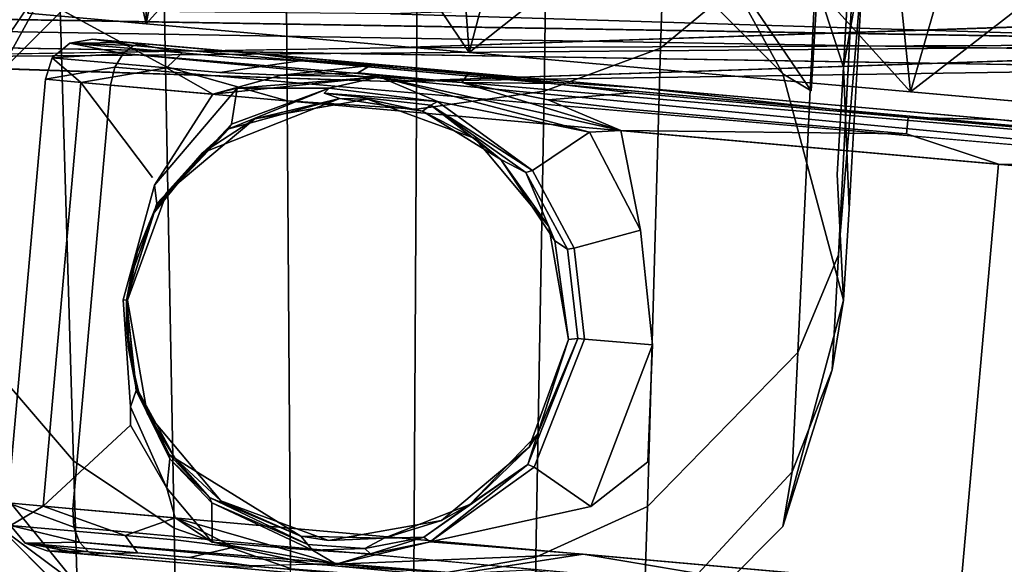
# Model space of a CAD drawing. Units: inches. Extents: x -13.1 to 13.1, y -12.5 to 14.6.
# Drawn here: x -0.5 to 0.8, y -11.8 to -11 of the extents above; entities that cross this region are included whole.
import ezdxf

# ---------------------------------------------------------------- set-up
doc = ezdxf.new("R2010")
doc.units = ezdxf.units.IN
doc.header["$MEASUREMENT"] = 0
for name, color, linetype in [('AFUCH-3-CTAL', 9, 'Continuous'), ('AFUCH-3-CTPL', 250, 'Continuous'), ('AFUCH-3-LGCH', 9, 'Continuous'), ('AFUCH-3-STPL', 250, 'Continuous')]:
    doc.layers.add(name, color=color, linetype=linetype)

msp = doc.modelspace()

# ---------------------------------------------------------------- linework, layer by layer
at = {"layer": 'AFUCH-3-CTAL'}
for points, invisible_edges in [([(-0.2765, -11.0866, 1.7316), (-0.4254, -11.0734, 1.174), (-0.4487, -11.0929, 1.174)], 12), ([(-0.3265, -11.0743, 0.7924), (-0.395, -11.0682, 1.1446), (1.6574, -11.2508, 0.7924)], 2), ([(1.6574, -11.2508, 0.7924), (-0.395, -11.0682, 1.1446), (1.7592, -11.2599, 1.31)], 15), ([(-0.3455, -11.0726, 1.5), (1.7592, -11.2599, 1.31), (-0.395, -11.0682, 1.1446)], 3), ([(-0.3455, -11.0726, 1.5), (-0.2765, -11.0866, 1.7316), (-0.1834, -11.087, 1.8197)], 2), ([(1.7592, -11.2599, 1.31), (-0.3455, -11.0726, 1.5), (1.5962, -11.2454, 1.7609)], 3), ([(-0.3455, -11.0726, 1.5), (-0.1834, -11.087, 1.8197), (1.5962, -11.2454, 1.7609)], 14), ([(-0.3265, -11.0743, 0.7924), (1.6574, -11.2508, 0.7924), (-0.3411, -11.0768, 0.7716)], 2), ([(1.6574, -11.2508, 0.7924), (1.6568, -11.2586, 0.7631), (-0.3411, -11.0768, 0.7716)], 13), ([(-0.297, -11.1064, 1.7423), (-0.2765, -11.0866, 1.7316), (-0.4487, -11.0929, 1.174)], 2), ([(-0.3657, -11.1053, 0.739), (-0.4487, -11.0929, 1.174), (-0.3548, -11.0872, 0.7528)], 1), ([(-0.297, -11.1064, 1.7423), (-0.2076, -11.0927, 1.8372), (-0.2765, -11.0866, 1.7316)], 1), ([(-0.2076, -11.0927, 1.8372), (-0.1834, -11.087, 1.8197), (-0.2765, -11.0866, 1.7316)], 3), ([(-0.1834, -11.087, 1.8197), (-0.2076, -11.0927, 1.8372), (-0.116, -11.0955, 1.9528)], 3), ([(-0.1834, -11.087, 1.8197), (-0.116, -11.0955, 1.9528), (0.0135, -11.1045, 2.0929)], 2), ([(0.3293, -11.1326, 2.199), (1.2556, -11.2151, 2.0972), (-0.1834, -11.087, 1.8197)], 15), ([(0.3293, -11.1326, 2.199), (-0.1834, -11.087, 1.8197), (0.0135, -11.1045, 2.0929)], 1), ([(1.5962, -11.2454, 1.7609), (-0.1834, -11.087, 1.8197), (1.2556, -11.2151, 2.0972)], 3), ([(-0.3657, -11.1053, 0.739), (-0.4576, -11.1215, 1.1157), (-0.4487, -11.0929, 1.174)], 12), ([(-0.4576, -11.1215, 1.1157), (-0.4105, -11.1257, 1.5046), (-0.4487, -11.0929, 1.174)], 1), ([(-0.2267, -11.1126, 1.85), (-0.2076, -11.0927, 1.8372), (-0.297, -11.1064, 1.7423)], 3), ([(-0.2076, -11.0927, 1.8372), (-0.2267, -11.1126, 1.85), (-0.1206, -11.0969, 1.9556)], 1), ([(-0.1446, -11.1161, 1.9697), (-0.1206, -11.0969, 1.9556), (-0.2267, -11.1126, 1.85)], 1), ([(-0.116, -11.0955, 1.9528), (-0.2076, -11.0927, 1.8372), (-0.1206, -11.0969, 1.9556)], 13), ([(-0.1446, -11.1161, 1.9697), (-0.027, -11.1031, 2.0749), (-0.1206, -11.0969, 1.9556)], 12), ([(-0.116, -11.0955, 1.9528), (-0.1206, -11.0969, 1.9556), (-0.0241, -11.1024, 2.0724)], 1), ([(-0.116, -11.0955, 1.9528), (-0.0241, -11.1024, 2.0724), (0.0135, -11.1045, 2.0929)], 12), ([(0.1023, -11.1147, 2.1632), (-0.027, -11.1031, 2.0749), (-0.0437, -11.1127, 2.0892)], 12), ([(-0.0241, -11.1024, 2.0724), (-0.027, -11.1031, 2.0749), (0.1036, -11.1138, 2.1595)], 14), ([(0.1023, -11.1147, 2.1632), (0.1036, -11.1138, 2.1595), (-0.027, -11.1031, 2.0749)], 2), ([(-0.0241, -11.1024, 2.0724), (0.1036, -11.1138, 2.1595), (0.0135, -11.1045, 2.0929)], 1), ([(1.6522, -11.3093, 0.7337), (-0.3714, -11.1292, 0.7337), (-0.3657, -11.1053, 0.739)], 12), ([(1.6522, -11.3093, 0.7337), (-0.3657, -11.1053, 0.739), (1.6548, -11.28, 0.7416)], 1), ([(-0.2356, -11.1413, 1.8546), (-0.2267, -11.1126, 1.85), (-0.297, -11.1064, 1.7423)], 1), ([(-0.2356, -11.1413, 1.8546), (-0.1446, -11.1161, 1.9697), (-0.2267, -11.1126, 1.85)], 12), ([(0.0942, -11.1256, 2.1836), (0.1023, -11.1147, 2.1632), (-0.0437, -11.1127, 2.0892)], 2), ([(0.2159, -11.1251, 2.1902), (0.1023, -11.1147, 2.1632), (0.2148, -11.127, 2.1955)], 12), ([(-0.4213, -11.6905, 0.7337), (-0.5076, -11.6828, 1.1157), (-0.4576, -11.1215, 1.1157)], 12), ([(-0.5076, -11.6828, 1.1157), (-0.4605, -11.687, 1.5046), (-0.4576, -11.1215, 1.1157)], 3), ([(-0.4576, -11.1215, 1.1157), (-0.4605, -11.687, 1.5046), (-0.4105, -11.1257, 1.5046)], 13), ([(-0.4605, -11.687, 1.5046), (-0.3616, -11.4129, 1.6901), (-0.4105, -11.1257, 1.5046)], 3), ([(-0.3714, -11.1292, 0.7337), (-0.4213, -11.6905, 0.7337), (-0.4576, -11.1215, 1.1157)], 2), ([(-0.3714, -11.1292, 0.7337), (1.6522, -11.3093, 0.7337), (-0.4213, -11.6905, 0.7337)], 2), ([(-0.2356, -11.1413, 1.8546), (-0.4105, -11.1257, 1.5046), (-0.3158, -11.2515, 1.7479)], 12), ([(-0.3616, -11.4129, 1.6901), (-0.345, -11.3254, 1.7071), (-0.4105, -11.1257, 1.5046)], 15), ([(-0.4105, -11.1257, 1.5046), (-0.345, -11.3254, 1.7071), (-0.3158, -11.2515, 1.7479)], 3), ([(0.2084, -11.1487, 2.2217), (0.2148, -11.127, 2.1955), (0.0942, -11.1256, 2.1836)], 1), ([(0.2084, -11.1487, 2.2217), (0.3189, -11.1396, 2.2267), (0.2148, -11.127, 2.1955)], 12), ([(0.2159, -11.1251, 2.1902), (0.2148, -11.127, 2.1955), (0.3189, -11.1396, 2.2267)], 13), ([(0.3293, -11.1326, 2.199), (0.2159, -11.1251, 2.1902), (0.3189, -11.1396, 2.2267)], 14), ([(-0.2356, -11.1413, 1.8546), (-0.3158, -11.2515, 1.7479), (-0.3131, -11.2616, 1.7553)], 3), ([(-0.2034, -11.1331, 1.8977), (-0.3131, -11.2616, 1.7553), (-0.3102, -11.2861, 1.7847)], 12), ([(-0.2034, -11.1331, 1.8977), (-0.3102, -11.2861, 1.7847), (-0.2109, -11.1809, 1.9339)], 1), ([(-0.0882, -11.14, 2.0949), (-0.0815, -11.1334, 2.0855), (-0.2144, -11.1871, 1.9408)], 12), ([(-0.0677, -11.1468, 2.1759), (-0.0882, -11.14, 2.0949), (-0.2144, -11.1871, 1.9408)], 2), ([(0.053, -11.1558, 2.2239), (-0.0882, -11.14, 2.0949), (-0.0677, -11.1468, 2.1759)], 12), ([(0.31, -11.1604, 2.247), (0.3189, -11.1396, 2.2267), (0.2084, -11.1487, 2.2217)], 1), ([(0.3189, -11.1396, 2.2267), (0.31, -11.1604, 2.247), (0.6855, -11.1722, 2.2892)], 3), ([(0.3293, -11.1326, 2.199), (0.3189, -11.1396, 2.2267), (0.6855, -11.1722, 2.2892)], 1), ([(0.8039, -11.1749, 2.2534), (1.2556, -11.2151, 2.0972), (0.3293, -11.1326, 2.199)], 2), ([(0.112, -11.1999, 2.6414), (-0.0307, -11.1477, 2.6414), (-0.1803, -11.1739, 2.6414)], 12), ([(0.0421, -11.1637, 2.2775), (0.053, -11.1558, 2.2239), (-0.0677, -11.1468, 2.1759)], 2), ([(0.31, -11.1604, 2.247), (0.2084, -11.1487, 2.2217), (0.3048, -11.1894, 2.2544)], 12), ([(0.3048, -11.1894, 2.2544), (0.6836, -11.1936, 2.3107), (0.31, -11.1604, 2.247)], 12), ([(0.6836, -11.1936, 2.3107), (0.6855, -11.1722, 2.2892), (0.31, -11.1604, 2.247)], 2), ([(-0.1803, -11.1739, 2.6414), (-0.2968, -11.2714, 2.6414), (0.2095, -11.3164, 2.6414)], 14), ([(0.112, -11.1999, 2.6414), (-0.1803, -11.1739, 2.6414), (0.2095, -11.3164, 2.6414)], 3), ([(0.6836, -11.1936, 2.3107), (1.2409, -11.2216, 2.1398), (0.6855, -11.1722, 2.2892)], 1), ([(0.1879, -11.2421, 2.2938), (0.3309, -11.3213, 2.2727), (0.2634, -11.1915, 2.2449)], 1), ([(0.3048, -11.1894, 2.2544), (0.3678, -11.3248, 2.2777), (0.8051, -11.2339, 2.3117)], 3), ([(0.3048, -11.1894, 2.2544), (0.3309, -11.3213, 2.2727), (0.3678, -11.3248, 2.2777)], 14), ([(0.6836, -11.1936, 2.3107), (0.8051, -11.2339, 2.3117), (1.2497, -11.244, 2.1584)], 12), ([(0.6836, -11.1936, 2.3107), (1.2497, -11.244, 2.1584), (1.2409, -11.2216, 2.1398)], 13), ([(0.1879, -11.2421, 2.2938), (0.1788, -11.245, 2.3082), (0.2432, -11.3453, 2.3227)], 2), ([(0.2343, -11.3466, 2.3376), (0.2432, -11.3453, 2.3227), (0.1788, -11.245, 2.3082)], 2), ([(0.1879, -11.2421, 2.2938), (0.2432, -11.3453, 2.3227), (0.3309, -11.3213, 2.2727)], 12), ([(0.3678, -11.3248, 2.2777), (0.3808, -11.4788, 2.2847), (0.8051, -11.2339, 2.3117)], 15), ([(0.8051, -11.2339, 2.3117), (0.3808, -11.4788, 2.2847), (0.7551, -11.7951, 2.3117)], 3), ([(0.8051, -11.2339, 2.3117), (0.7551, -11.7951, 2.3117), (1.2812, -11.2763, 2.1471)], 14), ([(0.8051, -11.2339, 2.3117), (1.2812, -11.2763, 2.1471), (1.2497, -11.244, 2.1584)], 1), ([(-0.345, -11.3254, 1.7071), (-0.3131, -11.2616, 1.7553), (-0.3158, -11.2515, 1.7479)], 15), ([(-0.345, -11.3254, 1.7071), (-0.3546, -11.4135, 1.707), (-0.3131, -11.2616, 1.7553)], 13), ([(-0.3504, -11.4139, 1.7248), (-0.3131, -11.2616, 1.7553), (-0.3546, -11.4135, 1.707)], 1), ([(-0.3504, -11.4139, 1.7248), (-0.3102, -11.2861, 1.7847), (-0.3131, -11.2616, 1.7553)], 12), ([(-0.2968, -11.2714, 2.6414), (-0.3362, -11.3508, 1.7623), (-0.349, -11.414, 2.6414)], 1), ([(-0.349, -11.414, 2.6414), (0.2357, -11.4661, 2.6414), (-0.2968, -11.2714, 2.6414)], 3), ([(-0.3133, -11.2976, 1.8083), (-0.3362, -11.3508, 1.7623), (-0.2968, -11.2714, 2.6414)], 3), ([(0.2095, -11.3164, 2.6414), (-0.2968, -11.2714, 2.6414), (0.2357, -11.4661, 2.6414)], 3), ([(1.2312, -11.8375, 2.1471), (1.2812, -11.2763, 2.1471), (0.7551, -11.7951, 2.3117)], 14), ([(-0.3362, -11.3508, 1.7623), (-0.3133, -11.2976, 1.8083), (-0.3108, -11.2897, 1.7897)], 1), ([(1.6522, -11.3093, 0.7337), (1.6023, -11.8705, 0.7337), (-0.4213, -11.6905, 0.7337)], 12), ([(0.2357, -11.4661, 2.6414), (0.2176, -11.3357, 2.3876), (0.2095, -11.3164, 2.6414)], 1), ([(0.3466, -11.4732, 2.2814), (0.3309, -11.3213, 2.2727), (0.2432, -11.3453, 2.3227)], 12), ([(0.3466, -11.4732, 2.2814), (0.3678, -11.3248, 2.2777), (0.3309, -11.3213, 2.2727)], 3), ([(0.3808, -11.4788, 2.2847), (0.3678, -11.3248, 2.2777), (0.3466, -11.4732, 2.2814)], 15), ([(-0.3616, -11.4129, 1.6901), (-0.3546, -11.4135, 1.707), (-0.345, -11.3254, 1.7071)], 15), ([(0.2356, -11.4663, 2.3986), (0.2343, -11.3466, 2.3376), (0.2176, -11.3357, 2.3876)], 1), ([(0.2356, -11.4663, 2.3986), (0.2176, -11.3357, 2.3876), (0.2357, -11.4661, 2.6414)], 2), ([(0.2343, -11.3466, 2.3376), (0.2565, -11.4657, 2.3319), (0.2432, -11.3453, 2.3227)], 1), ([(0.2343, -11.3466, 2.3376), (0.2356, -11.4663, 2.3986), (0.2478, -11.465, 2.3469)], 1), ([(0.2343, -11.3466, 2.3376), (0.2478, -11.465, 2.3469), (0.2565, -11.4657, 2.3319)], 12), ([(0.3466, -11.4732, 2.2814), (0.2432, -11.3453, 2.3227), (0.2565, -11.4657, 2.3319)], 1), ([(-0.349, -11.414, 1.7431), (-0.3442, -11.3814, 1.7482), (-0.3504, -11.4139, 1.7248)], 1), ([(-0.3442, -11.3814, 1.7482), (-0.349, -11.414, 1.7431), (-0.349, -11.414, 2.6414)], 1), ([(-0.3606, -11.5013, 1.7072), (-0.3616, -11.4129, 1.6901), (-0.4605, -11.687, 1.5046)], 15), ([(-0.3616, -11.4129, 1.6901), (-0.3606, -11.5013, 1.7072), (-0.3546, -11.4135, 1.707)], 15), ([(-0.3546, -11.4135, 1.707), (-0.3606, -11.5013, 1.7072), (-0.3451, -11.5553, 1.7452)], 3), ([(-0.3546, -11.4135, 1.707), (-0.3376, -11.534, 1.7741), (-0.3504, -11.4139, 1.7248)], 1), ([(-0.3546, -11.4135, 1.707), (-0.3451, -11.5553, 1.7452), (-0.3376, -11.534, 1.7741)], 12), ([(-0.349, -11.414, 1.7431), (-0.3504, -11.4139, 1.7248), (-0.35, -11.4467, 1.7483)], 12), ([(-0.349, -11.414, 1.7431), (-0.35, -11.4467, 1.7483), (-0.349, -11.414, 2.6414)], 1), ([(-0.349, -11.414, 2.6414), (-0.3476, -11.4781, 1.7624), (-0.3228, -11.5637, 2.6414)], 2), ([(-0.3228, -11.5637, 2.6414), (0.1835, -11.6087, 2.6414), (-0.349, -11.414, 2.6414)], 3), ([(0.1835, -11.6087, 2.6414), (0.2357, -11.4661, 2.6414), (-0.349, -11.414, 2.6414)], 14), ([(0.1816, -11.6317, 2.326), (0.19, -11.6353, 2.3113), (0.2478, -11.465, 2.3469)], 2), ([(0.1835, -11.6087, 2.6414), (0.1945, -11.5917, 2.3875), (0.2357, -11.4661, 2.6414)], 2), ([(0.19, -11.6353, 2.3113), (0.2565, -11.4657, 2.3319), (0.2478, -11.465, 2.3469)], 12), ([(0.19, -11.6353, 2.3113), (0.2649, -11.6874, 2.2618), (0.2565, -11.4657, 2.3319)], 2), ([(0.1945, -11.5917, 2.3875), (0.2356, -11.4663, 2.3986), (0.2357, -11.4661, 2.6414)], 12), ([(0.3466, -11.4732, 2.2814), (0.2565, -11.4657, 2.3319), (0.2649, -11.6874, 2.2618)], 2), ([(-0.3476, -11.4781, 1.7624), (-0.3344, -11.535, 1.8083), (-0.3228, -11.5637, 2.6414)], 12), ([(0.3808, -11.4788, 2.2847), (0.3466, -11.4732, 2.2814), (0.3408, -11.6284, 2.2778)], 13), ([(0.3408, -11.6284, 2.2778), (0.7551, -11.7951, 2.3117), (0.3808, -11.4788, 2.2847)], 15), ([(-0.345, -11.5798, 1.7479), (-0.3606, -11.5013, 1.7072), (-0.4605, -11.687, 1.5046)], 3), ([(-0.3606, -11.5013, 1.7072), (-0.345, -11.5798, 1.7479), (-0.3451, -11.5553, 1.7452)], 13), ([(-0.2926, -11.6244, 1.8695), (-0.3376, -11.534, 1.7741), (-0.3451, -11.5553, 1.7452)], 12), ([(-0.2969, -11.6632, 1.8362), (-0.2926, -11.6244, 1.8695), (-0.3451, -11.5553, 1.7452)], 2), ([(0.1835, -11.6087, 2.6414), (-0.3228, -11.5637, 2.6414), (0.067, -11.7062, 2.6414)], 3), ([(-0.2254, -11.6802, 2.6414), (0.067, -11.7062, 2.6414), (-0.3228, -11.5637, 2.6414)], 3), ([(-0.2855, -11.7025, 1.8546), (-0.345, -11.5798, 1.7479), (-0.4605, -11.687, 1.5046)], 1), ([(-0.2855, -11.7025, 1.8546), (-0.2969, -11.6632, 1.8362), (-0.345, -11.5798, 1.7479)], 12), ([(-0.2969, -11.6632, 1.8362), (-0.2373, -11.6828, 1.9592), (-0.2926, -11.6244, 1.8695)], 1), ([(0.2548, -11.7506, 2.2544), (0.7551, -11.7951, 2.3117), (0.3408, -11.6284, 2.2778)], 14), ([(0.2548, -11.7506, 2.2544), (0.3408, -11.6284, 2.2778), (0.2649, -11.6874, 2.2618)], 13), ([(-0.2969, -11.6632, 1.8362), (-0.2368, -11.7346, 1.922), (-0.2373, -11.6828, 1.9592)], 12), ([(-0.5076, -11.6828, 1.1157), (-0.5038, -11.7126, 1.174), (-0.4605, -11.687, 1.5046)], 12), ([(-0.5076, -11.6828, 1.1157), (-0.42, -11.715, 0.739), (-0.5038, -11.7126, 1.174)], 2), ([(-0.0827, -11.7324, 2.6414), (0.067, -11.7062, 2.6414), (-0.2254, -11.6802, 2.6414)], 2), ([(0.052, -11.7343, 2.2406), (0.2548, -11.7506, 2.2544), (0.2649, -11.6874, 2.2618)], 2), ([(-0.4213, -11.6905, 0.7337), (1.6023, -11.8705, 0.7337), (-0.42, -11.715, 0.739)], 2), ([(-0.2818, -11.7323, 1.85), (-0.2855, -11.7025, 1.8546), (-0.3521, -11.7261, 1.7423)], 1), ([(-0.0723, -11.7641, 2.1234), (-0.2855, -11.7025, 1.8546), (-0.2079, -11.7414, 1.9593)], 12), ([(-0.2855, -11.7025, 1.8546), (-0.2818, -11.7323, 1.85), (-0.2079, -11.7414, 1.9593)], 1), ([(-0.42, -11.715, 0.739), (-0.4124, -11.7348, 0.7528), (-0.5038, -11.7126, 1.174)], 12), ([(-0.5038, -11.7126, 1.174), (-0.4843, -11.7359, 1.174), (-0.3521, -11.7261, 1.7423)], 2), ([(1.6023, -11.8705, 0.7337), (1.5997, -11.8998, 0.7416), (-0.42, -11.715, 0.739)], 12), ([(-0.3355, -11.7491, 1.7316), (-0.3521, -11.7261, 1.7423), (-0.4843, -11.7359, 1.174)], 2), ([(-0.3355, -11.7491, 1.7316), (-0.2818, -11.7323, 1.85), (-0.3521, -11.7261, 1.7423)], 1), ([(-0.1193, -11.7268, 2.1758), (-0.0342, -11.7433, 2.1964), (-0.0087, -11.7295, 2.2772)], 1), ([(-0.1193, -11.7268, 2.1758), (-0.1099, -11.7378, 2.1273), (-0.0342, -11.7433, 2.1964)], 12), ([(-0.2665, -11.7553, 1.8372), (-0.2818, -11.7323, 1.85), (-0.3355, -11.7491, 1.7316)], 3), ([(-0.2818, -11.7323, 1.85), (-0.2665, -11.7553, 1.8372), (-0.2079, -11.7414, 1.9593)], 1), ([(-0.1875, -11.7656, 1.9451), (-0.2079, -11.7414, 1.9593), (-0.2665, -11.7553, 1.8372)], 1), ([(-0.0723, -11.7641, 2.1234), (-0.2079, -11.7414, 1.9593), (-0.1044, -11.7641, 2.0865)], 1), ([(-0.1875, -11.7656, 1.9451), (-0.1044, -11.7641, 2.0865), (-0.2079, -11.7414, 1.9593)], 12), ([(-0.4059, -11.7508, 1.5), (-0.4554, -11.7464, 1.1446), (1.6989, -11.9381, 1.31)], 14), ([(-0.3868, -11.7525, 0.7924), (1.5971, -11.929, 0.7924), (-0.4554, -11.7464, 1.1446)], 2), ([(1.5971, -11.929, 0.7924), (1.6989, -11.9381, 1.31), (-0.4554, -11.7464, 1.1446)], 15), ([(-0.2437, -11.7652, 1.8197), (-0.3355, -11.7491, 1.7316), (-0.4059, -11.7508, 1.5)], 1), ([(1.5358, -11.9235, 1.7609), (-0.4059, -11.7508, 1.5), (1.6989, -11.9381, 1.31)], 3), ([(-0.4059, -11.7508, 1.5), (1.5358, -11.9235, 1.7609), (-0.2437, -11.7652, 1.8197)], 3), ([(1.5971, -11.929, 0.7924), (-0.4007, -11.7474, 0.7716), (1.5978, -11.9212, 0.7631)], 13), ([(1.5971, -11.929, 0.7924), (-0.3868, -11.7525, 0.7924), (-0.4007, -11.7474, 0.7716)], 12), ([(-0.2437, -11.7652, 1.8197), (-0.2665, -11.7553, 1.8372), (-0.3355, -11.7491, 1.7316)], 13), ([(-0.2437, -11.7652, 1.8197), (-0.1831, -11.7679, 1.9422), (-0.2665, -11.7553, 1.8372)], 14), ([(-0.1831, -11.7679, 1.9422), (-0.1875, -11.7656, 1.9451), (-0.2665, -11.7553, 1.8372)], 13), ([(0.2548, -11.7506, 2.2544), (0.0896, -11.7763, 2.2034), (0.183, -11.7716, 2.2298)], 12), ([(0.2548, -11.7506, 2.2544), (0.183, -11.7716, 2.2298), (0.2548, -11.7801, 2.247)], 13), ([(0.2548, -11.7506, 2.2544), (0.2548, -11.7801, 2.247), (0.6284, -11.8133, 2.3107)], 1)]:
    msp.add_3dface(points, dxfattribs=dict(at, invisible_edges=invisible_edges))
for points in [[(-0.4254, -11.0734, 1.174), (-0.3548, -11.0872, 0.7528), (-0.4487, -11.0929, 1.174)], [(-0.395, -11.0682, 1.1446), (-0.4254, -11.0734, 1.174), (-0.3455, -11.0726, 1.5)], [(-0.395, -11.0682, 1.1446), (-0.3411, -11.0768, 0.7716), (-0.4254, -11.0734, 1.174)], [(-0.3455, -11.0726, 1.5), (-0.4254, -11.0734, 1.174), (-0.2765, -11.0866, 1.7316)], [(-0.3411, -11.0768, 0.7716), (-0.3548, -11.0872, 0.7528), (-0.4254, -11.0734, 1.174)], [(-0.3265, -11.0743, 0.7924), (-0.3411, -11.0768, 0.7716), (-0.395, -11.0682, 1.1446)], [(-0.3411, -11.0768, 0.7716), (1.6568, -11.2586, 0.7631), (-0.3548, -11.0872, 0.7528)], [(-0.3657, -11.1053, 0.739), (-0.3548, -11.0872, 0.7528), (1.6548, -11.28, 0.7416)], [(1.6548, -11.28, 0.7416), (-0.3548, -11.0872, 0.7528), (1.6568, -11.2586, 0.7631)], [(-0.297, -11.1064, 1.7423), (-0.4487, -11.0929, 1.174), (-0.4105, -11.1257, 1.5046)], [(-0.1446, -11.1161, 1.9697), (-0.0437, -11.1127, 2.0892), (-0.027, -11.1031, 2.0749)], [(-0.1206, -11.0969, 1.9556), (-0.027, -11.1031, 2.0749), (-0.0241, -11.1024, 2.0724)], [(-0.3714, -11.1292, 0.7337), (-0.4576, -11.1215, 1.1157), (-0.3657, -11.1053, 0.739)], [(-0.2356, -11.1413, 1.8546), (-0.297, -11.1064, 1.7423), (-0.4105, -11.1257, 1.5046)], [(-0.2356, -11.1413, 1.8546), (-0.0149, -11.1184, 2.1233), (-0.1446, -11.1161, 1.9697)], [(-0.1446, -11.1161, 1.9697), (-0.0149, -11.1184, 2.1233), (-0.0437, -11.1127, 2.0892)], [(0.0942, -11.1256, 2.1836), (-0.0437, -11.1127, 2.0892), (-0.0149, -11.1184, 2.1233)], [(0.3293, -11.1326, 2.199), (0.0135, -11.1045, 2.0929), (0.2159, -11.1251, 2.1902)], [(0.2159, -11.1251, 2.1902), (0.0135, -11.1045, 2.0929), (0.1036, -11.1138, 2.1595)], [(0.0942, -11.1256, 2.1836), (0.2148, -11.127, 2.1955), (0.1023, -11.1147, 2.1632)], [(0.2159, -11.1251, 2.1902), (0.1036, -11.1138, 2.1595), (0.1023, -11.1147, 2.1632)], [(-0.2356, -11.1413, 1.8546), (-0.2034, -11.1331, 1.8977), (-0.0149, -11.1184, 2.1233)], [(-0.2034, -11.1331, 1.8977), (-0.0815, -11.1334, 2.0855), (-0.0149, -11.1184, 2.1233)], [(-0.0149, -11.1184, 2.1233), (-0.0815, -11.1334, 2.0855), (0.0619, -11.1507, 2.2116)], [(0.3048, -11.1894, 2.2544), (0.0942, -11.1256, 2.1836), (-0.0149, -11.1184, 2.1233)], [(-0.0149, -11.1184, 2.1233), (0.2634, -11.1915, 2.2449), (0.3048, -11.1894, 2.2544)], [(-0.0149, -11.1184, 2.1233), (0.0619, -11.1507, 2.2116), (0.2634, -11.1915, 2.2449)], [(0.3048, -11.1894, 2.2544), (0.2084, -11.1487, 2.2217), (0.0942, -11.1256, 2.1836)], [(-0.2034, -11.1331, 1.8977), (-0.2356, -11.1413, 1.8546), (-0.3131, -11.2616, 1.7553)], [(-0.2144, -11.1871, 1.9408), (-0.0815, -11.1334, 2.0855), (-0.2109, -11.1809, 1.9339)], [(-0.2034, -11.1331, 1.8977), (-0.2109, -11.1809, 1.9339), (-0.0815, -11.1334, 2.0855)], [(-0.0815, -11.1334, 2.0855), (-0.0882, -11.14, 2.0949), (0.0619, -11.1507, 2.2116)], [(0.053, -11.1558, 2.2239), (0.0619, -11.1507, 2.2116), (-0.0882, -11.14, 2.0949)], [(0.8039, -11.1749, 2.2534), (0.3293, -11.1326, 2.199), (0.6855, -11.1722, 2.2892)], [(-0.0677, -11.1468, 2.1759), (-0.2144, -11.1871, 1.9408), (-0.2496, -11.2189, 1.928)], [(-0.2496, -11.2189, 1.928), (-0.1803, -11.1739, 2.6414), (-0.0677, -11.1468, 2.1759)], [(-0.0307, -11.1477, 2.6414), (-0.0677, -11.1468, 2.1759), (-0.1803, -11.1739, 2.6414)], [(0.0421, -11.1637, 2.2775), (-0.0677, -11.1468, 2.1759), (-0.0307, -11.1477, 2.6414)], [(0.112, -11.1999, 2.6414), (0.0421, -11.1637, 2.2775), (-0.0307, -11.1477, 2.6414)], [(0.053, -11.1558, 2.2239), (0.1879, -11.2421, 2.2938), (0.0619, -11.1507, 2.2116)], [(0.1879, -11.2421, 2.2938), (0.2634, -11.1915, 2.2449), (0.0619, -11.1507, 2.2116)], [(0.0421, -11.1637, 2.2775), (0.146, -11.2278, 2.3494), (0.053, -11.1558, 2.2239)], [(0.0421, -11.1637, 2.2775), (0.112, -11.1999, 2.6414), (0.146, -11.2278, 2.3494)], [(0.053, -11.1558, 2.2239), (0.146, -11.2278, 2.3494), (0.1788, -11.245, 2.3082)], [(0.053, -11.1558, 2.2239), (0.1788, -11.245, 2.3082), (0.1879, -11.2421, 2.2938)], [(-0.3102, -11.2861, 1.7847), (-0.3108, -11.2897, 1.7897), (-0.2109, -11.1809, 1.9339)], [(-0.3108, -11.2897, 1.7897), (-0.2144, -11.1871, 1.9408), (-0.2109, -11.1809, 1.9339)], [(-0.1803, -11.1739, 2.6414), (-0.2496, -11.2189, 1.928), (-0.2968, -11.2714, 2.6414)], [(0.8039, -11.1749, 2.2534), (0.6855, -11.1722, 2.2892), (1.2409, -11.2216, 2.1398)], [(0.8039, -11.1749, 2.2534), (1.2409, -11.2216, 2.1398), (1.2556, -11.2151, 2.0972)], [(-0.2496, -11.2189, 1.928), (-0.2144, -11.1871, 1.9408), (-0.3108, -11.2897, 1.7897)], [(0.3048, -11.1894, 2.2544), (0.2634, -11.1915, 2.2449), (0.3309, -11.3213, 2.2727)], [(0.3048, -11.1894, 2.2544), (0.8051, -11.2339, 2.3117), (0.6836, -11.1936, 2.3107)], [(0.2095, -11.3164, 2.6414), (0.146, -11.2278, 2.3494), (0.112, -11.1999, 2.6414)], [(-0.2496, -11.2189, 1.928), (-0.3108, -11.2897, 1.7897), (-0.3133, -11.2976, 1.8083)], [(-0.2496, -11.2189, 1.928), (-0.3133, -11.2976, 1.8083), (-0.2968, -11.2714, 2.6414)], [(0.146, -11.2278, 2.3494), (0.2176, -11.3357, 2.3876), (0.1788, -11.245, 2.3082)], [(0.2176, -11.3357, 2.3876), (0.146, -11.2278, 2.3494), (0.2095, -11.3164, 2.6414)], [(0.2343, -11.3466, 2.3376), (0.1788, -11.245, 2.3082), (0.2176, -11.3357, 2.3876)], [(-0.3504, -11.4139, 1.7248), (-0.3108, -11.2897, 1.7897), (-0.3102, -11.2861, 1.7847)], [(-0.3504, -11.4139, 1.7248), (-0.3442, -11.3814, 1.7482), (-0.3108, -11.2897, 1.7897)], [(-0.3442, -11.3814, 1.7482), (-0.3362, -11.3508, 1.7623), (-0.3108, -11.2897, 1.7897)], [(-0.3442, -11.3814, 1.7482), (-0.349, -11.414, 2.6414), (-0.3362, -11.3508, 1.7623)], [(-0.35, -11.4467, 1.7483), (-0.3504, -11.4139, 1.7248), (-0.3374, -11.5307, 1.7791)], [(-0.3376, -11.534, 1.7741), (-0.3374, -11.5307, 1.7791), (-0.3504, -11.4139, 1.7248)], [(-0.3476, -11.4781, 1.7624), (-0.349, -11.414, 2.6414), (-0.35, -11.4467, 1.7483)], [(-0.3476, -11.4781, 1.7624), (-0.35, -11.4467, 1.7483), (-0.3374, -11.5307, 1.7791)], [(0.1816, -11.6317, 2.326), (0.2478, -11.465, 2.3469), (0.1945, -11.5917, 2.3875)], [(0.1945, -11.5917, 2.3875), (0.2478, -11.465, 2.3469), (0.2356, -11.4663, 2.3986)], [(-0.3476, -11.4781, 1.7624), (-0.3374, -11.5307, 1.7791), (-0.3344, -11.535, 1.8083)], [(0.3466, -11.4732, 2.2814), (0.2649, -11.6874, 2.2618), (0.3408, -11.6284, 2.2778)], [(-0.3376, -11.534, 1.7741), (-0.2938, -11.6187, 1.8755), (-0.3374, -11.5307, 1.7791)], [(-0.3344, -11.535, 1.8083), (-0.3374, -11.5307, 1.7791), (-0.2938, -11.6187, 1.8755)], [(-0.2926, -11.6244, 1.8695), (-0.2938, -11.6187, 1.8755), (-0.3376, -11.534, 1.7741)], [(-0.3344, -11.535, 1.8083), (-0.2938, -11.6187, 1.8755), (-0.2855, -11.6238, 1.9281)], [(-0.3344, -11.535, 1.8083), (-0.2855, -11.6238, 1.9281), (-0.3228, -11.5637, 2.6414)], [(-0.2969, -11.6632, 1.8362), (-0.3451, -11.5553, 1.7452), (-0.345, -11.5798, 1.7479)], [(-0.3228, -11.5637, 2.6414), (-0.2855, -11.6238, 1.9281), (-0.2254, -11.6802, 2.6414)], [(0.1048, -11.685, 2.3491), (0.1816, -11.6317, 2.326), (0.1945, -11.5917, 2.3875)], [(0.1945, -11.5917, 2.3875), (0.1835, -11.6087, 2.6414), (0.1048, -11.685, 2.3491)], [(0.067, -11.7062, 2.6414), (0.1048, -11.685, 2.3491), (0.1835, -11.6087, 2.6414)], [(-0.2402, -11.6758, 1.9665), (-0.2855, -11.6238, 1.9281), (-0.2938, -11.6187, 1.8755)], [(-0.2402, -11.6758, 1.9665), (-0.2938, -11.6187, 1.8755), (-0.2926, -11.6244, 1.8695)], [(-0.2402, -11.6758, 1.9665), (-0.2926, -11.6244, 1.8695), (-0.2373, -11.6828, 1.9592)], [(-0.2855, -11.6238, 1.9281), (-0.2402, -11.6758, 1.9665), (-0.1193, -11.7268, 2.1758)], [(-0.2855, -11.6238, 1.9281), (-0.1193, -11.7268, 2.1758), (-0.2254, -11.6802, 2.6414)], [(0.1816, -11.6317, 2.326), (0.1048, -11.685, 2.3491), (0.0438, -11.7282, 2.2537)], [(0.1816, -11.6317, 2.326), (0.0438, -11.7282, 2.2537), (0.052, -11.7343, 2.2406)], [(0.1816, -11.6317, 2.326), (0.052, -11.7343, 2.2406), (0.19, -11.6353, 2.3113)], [(0.052, -11.7343, 2.2406), (0.2649, -11.6874, 2.2618), (0.19, -11.6353, 2.3113)], [(-0.2969, -11.6632, 1.8362), (-0.2855, -11.7025, 1.8546), (-0.2368, -11.7346, 1.922)], [(-0.2402, -11.6758, 1.9665), (-0.2373, -11.6828, 1.9592), (-0.1099, -11.7378, 2.1273)], [(-0.2402, -11.6758, 1.9665), (-0.1099, -11.7378, 2.1273), (-0.1193, -11.7268, 2.1758)], [(-0.4213, -11.6905, 0.7337), (-0.42, -11.715, 0.739), (-0.5076, -11.6828, 1.1157)], [(-0.4605, -11.687, 1.5046), (-0.5038, -11.7126, 1.174), (-0.3521, -11.7261, 1.7423)], [(-0.4605, -11.687, 1.5046), (-0.3521, -11.7261, 1.7423), (-0.2855, -11.7025, 1.8546)], [(-0.1099, -11.7378, 2.1273), (-0.2373, -11.6828, 1.9592), (-0.1038, -11.7454, 2.1173)], [(-0.1038, -11.7454, 2.1173), (-0.2373, -11.6828, 1.9592), (-0.2368, -11.7346, 1.922)], [(-0.2254, -11.6802, 2.6414), (-0.1193, -11.7268, 2.1758), (-0.0827, -11.7324, 2.6414)], [(-0.0087, -11.7295, 2.2772), (0.0438, -11.7282, 2.2537), (0.1048, -11.685, 2.3491)], [(-0.0087, -11.7295, 2.2772), (0.1048, -11.685, 2.3491), (0.067, -11.7062, 2.6414)], [(-0.0723, -11.7641, 2.1234), (-0.2368, -11.7346, 1.922), (-0.2855, -11.7025, 1.8546)], [(-0.5038, -11.7126, 1.174), (-0.4124, -11.7348, 0.7528), (-0.4843, -11.7359, 1.174)], [(-0.42, -11.715, 0.739), (1.5997, -11.8998, 0.7416), (-0.4124, -11.7348, 0.7528)], [(-0.0827, -11.7324, 2.6414), (-0.0087, -11.7295, 2.2772), (0.067, -11.7062, 2.6414)], [(-0.0087, -11.7295, 2.2772), (-0.0827, -11.7324, 2.6414), (-0.1193, -11.7268, 2.1758)], [(-0.0087, -11.7295, 2.2772), (-0.0342, -11.7433, 2.1964), (0.0438, -11.7282, 2.2537)], [(-0.0342, -11.7433, 2.1964), (-0.0268, -11.7504, 2.1848), (0.0438, -11.7282, 2.2537)], [(0.052, -11.7343, 2.2406), (0.0438, -11.7282, 2.2537), (-0.0268, -11.7504, 2.1848)], [(-0.4007, -11.7474, 0.7716), (-0.4843, -11.7359, 1.174), (-0.4124, -11.7348, 0.7528)], [(-0.4007, -11.7474, 0.7716), (-0.4554, -11.7464, 1.1446), (-0.4843, -11.7359, 1.174)], [(-0.3355, -11.7491, 1.7316), (-0.4843, -11.7359, 1.174), (-0.4059, -11.7508, 1.5)], [(-0.4554, -11.7464, 1.1446), (-0.4059, -11.7508, 1.5), (-0.4843, -11.7359, 1.174)], [(-0.4007, -11.7474, 0.7716), (-0.4124, -11.7348, 0.7528), (1.5978, -11.9212, 0.7631)], [(1.5978, -11.9212, 0.7631), (-0.4124, -11.7348, 0.7528), (1.5997, -11.8998, 0.7416)], [(-0.1038, -11.7454, 2.1173), (-0.2368, -11.7346, 1.922), (-0.0723, -11.7641, 2.1234)], [(-0.1099, -11.7378, 2.1273), (-0.1038, -11.7454, 2.1173), (-0.0342, -11.7433, 2.1964)], [(0.2548, -11.7506, 2.2544), (0.052, -11.7343, 2.2406), (-0.0723, -11.7641, 2.1234)], [(0.052, -11.7343, 2.2406), (-0.0268, -11.7504, 2.1848), (-0.0723, -11.7641, 2.1234)], [(-0.3868, -11.7525, 0.7924), (-0.4554, -11.7464, 1.1446), (-0.4007, -11.7474, 0.7716)], [(-0.0268, -11.7504, 2.1848), (-0.0342, -11.7433, 2.1964), (-0.1038, -11.7454, 2.1173)], [(-0.0268, -11.7504, 2.1848), (-0.1038, -11.7454, 2.1173), (-0.0723, -11.7641, 2.1234)], [(-0.0723, -11.7641, 2.1234), (0.0896, -11.7763, 2.2034), (0.2548, -11.7506, 2.2544)], [(0.7551, -11.7951, 2.3117), (0.2548, -11.7506, 2.2544), (0.6284, -11.8133, 2.3107)], [(-0.0723, -11.7641, 2.1234), (-0.1044, -11.7641, 2.0865), (0.0896, -11.7763, 2.2034)]]:
    msp.add_3dface(points, dxfattribs=at)
at = {"layer": 'AFUCH-3-CTPL'}
for points in [[(-0.3241, -11.048, 0.587), (-0.4808, -11.034, 1.174), (-0.4356, -10.5666, 1.0828)], [(-0.2341, -10.5846, 0.5098), (-0.3241, -11.048, 0.587), (-0.4356, -10.5666, 1.0828)], [(-0.3241, -11.048, 1.7609), (-0.3249, -10.5765, 1.6802), (-0.4808, -11.034, 1.174)], [(-0.3249, -10.5765, 1.6802), (-0.3241, -11.048, 1.7609), (0.0686, -10.6115, 2.1419)], [(-0.3241, -11.048, 0.587), (-0.2341, -10.5846, 0.5098), (0.1039, -11.086, 0.1573)], [(0.2259, -10.6255, 0.1148), (0.1039, -11.086, 0.1573), (-0.2341, -10.5846, 0.5098)], [(-0.3241, -11.048, 1.7609), (0.1039, -11.086, 2.1906), (0.0686, -10.6115, 2.1419)], [(0.0686, -10.6115, 2.1419), (0.1039, -11.086, 2.1906), (0.6393, -10.6623, 2.3443)], [(0.6885, -11.1381, 0), (0.1039, -11.086, 0.1573), (0.2259, -10.6255, 0.1148)], [(0.8209, -10.6784, 0.0036), (0.6885, -11.1381, 0), (0.2259, -10.6255, 0.1148)], [(0.6885, -11.1381, 2.3479), (0.6393, -10.6623, 2.3443), (0.1039, -11.086, 2.1906)], [(0.6393, -10.6623, 2.3443), (0.6885, -11.1381, 2.3479), (1.2344, -10.7152, 2.2331)], [(0.6885, -11.1381, 0), (0.8209, -10.6784, 0.0036), (1.2731, -11.1901, 0.1573)], [(0.6885, -11.1381, 2.3479), (1.2731, -11.1901, 2.1906), (1.2344, -10.7152, 2.2331)]]:
    msp.add_3dface(points, dxfattribs=at)
for points, invisible_edges in [([(-0.3241, -11.048, 0.587), (1.7011, -11.2282, 0.587), (-0.4808, -11.034, 1.174)], 3), ([(1.7011, -11.2282, 0.587), (1.8578, -11.2421, 1.174), (-0.4808, -11.034, 1.174)], 14), ([(-0.4808, -11.034, 1.174), (1.8578, -11.2421, 1.174), (-0.3241, -11.048, 1.7609)], 3), ([(1.7011, -11.2282, 0.587), (-0.3241, -11.048, 0.587), (1.2731, -11.1901, 0.1573)], 3), ([(0.1039, -11.086, 0.1573), (1.2731, -11.1901, 0.1573), (-0.3241, -11.048, 0.587)], 3), ([(0.1039, -11.086, 2.1906), (-0.3241, -11.048, 1.7609), (1.7011, -11.2282, 1.7609)], 14), ([(1.7011, -11.2282, 1.7609), (-0.3241, -11.048, 1.7609), (1.8578, -11.2421, 1.174)], 3), ([(0.6885, -11.1381, 0), (1.2731, -11.1901, 0.1573), (0.1039, -11.086, 0.1573)], 2), ([(1.2731, -11.1901, 2.1906), (0.1039, -11.086, 2.1906), (1.7011, -11.2282, 1.7609)], 3), ([(1.2731, -11.1901, 2.1906), (0.6885, -11.1381, 2.3479), (0.1039, -11.086, 2.1906)], 12)]:
    msp.add_3dface(points, dxfattribs=dict(at, invisible_edges=invisible_edges))
at = {"layer": 'AFUCH-3-LGCH'}
for points, invisible_edges in [([(-0.4539, -10.4624, 4.3923), (-0.4381, -11.0287, 4.0135), (-0.2986, -11.1046, 4.0273)], 12), ([(-0.4539, -10.4624, 4.3923), (-0.2986, -11.1046, 4.0273), (-0.3089, -10.5263, 4.4151)], 1), ([(0.2128, -10.5539, 4.425), (0.3576, -11.0803, 4.0229), (0.3734, -10.5059, 4.4078)], 1), ([(0.5662, -10.9067, 3.9912), (0.3734, -10.5059, 4.4078), (0.3576, -11.0803, 4.0229)], 1), ([(-0.1413, -10.5646, 4.4288), (-0.3089, -10.5263, 4.4151), (-0.1374, -11.15, 4.0356)], 2), ([(-0.3089, -10.5263, 4.4151), (-0.2986, -11.1046, 4.0273), (-0.1374, -11.15, 4.0356)], 12), ([(0.2128, -10.5539, 4.425), (0.0369, -10.5738, 4.4321), (0.2031, -11.1374, 4.0333)], 2), ([(0.2128, -10.5539, 4.425), (0.2031, -11.1374, 4.0333), (0.3576, -11.0803, 4.0229)], 12), ([(-0.1413, -10.5646, 4.4288), (-0.1374, -11.15, 4.0356), (0.034, -11.161, 4.0376)], 12), ([(-0.1413, -10.5646, 4.4288), (0.034, -11.161, 4.0376), (0.0369, -10.5738, 4.4321)], 1), ([(0.0369, -10.5738, 4.4321), (0.034, -11.161, 4.0376), (0.2031, -11.1374, 4.0333)], 12), ([(0.6294, -10.5851, 3.9325), (0.5999, -11.1056, 3.3203), (0.5652, -10.9992, 3.3156)], 12), ([(0.6224, -10.7964, 3.9711), (0.5662, -10.9067, 3.9912), (0.5932, -11.354, 3.331)], 2), ([(0.6224, -10.7964, 3.9711), (0.5932, -11.354, 3.331), (0.6264, -10.9572, 3.6879)], 12), ([(-0.4311, -10.8152, 3.3077), (-0.5568, -11.1366, 2.9503), (-0.5637, -10.9992, 3.3156)], 1), ([(-0.426, -10.9448, 2.9482), (-0.5568, -11.1366, 2.9503), (-0.4311, -10.8152, 3.3077)], 2), ([(-0.3, -10.8945, 2.538), (0.3, -10.8945, 2.538), (-0.5196, -11.1142, 2.538)], 3), ([(0.3, -10.8945, 2.538), (0.5196, -11.1142, 2.538), (-0.5196, -11.1142, 2.538)], 14), ([(0.5662, -10.9067, 3.9912), (0.3576, -11.0803, 4.0229), (0.5395, -11.4836, 3.3367)], 2), ([(0.5662, -10.9067, 3.9912), (0.5395, -11.4836, 3.3367), (0.5932, -11.354, 3.331)], 12), ([(-0.4381, -11.0287, 4.0135), (-0.5454, -10.9272, 3.9949), (-0.4205, -11.627, 3.3429)], 2), ([(-0.5454, -10.9272, 3.9949), (-0.5231, -11.5077, 3.3377), (-0.4205, -11.627, 3.3429)], 12), ([(0.4264, -10.9448, 2.9482), (0.5652, -10.9992, 3.3156), (0.5572, -11.1366, 2.9503)], 1), ([(0.6072, -11.2933, 3.1628), (0.6264, -10.9572, 3.6879), (0.5932, -11.354, 3.331)], 12), ([(0.5572, -11.1366, 2.9503), (0.5652, -10.9992, 3.3156), (0.5999, -11.1056, 3.3203)], 12), ([(-0.4381, -11.0287, 4.0135), (-0.4205, -11.627, 3.3429), (-0.2872, -11.7163, 3.3467)], 12), ([(-0.4381, -11.0287, 4.0135), (-0.2872, -11.7163, 3.3467), (-0.2986, -11.1046, 4.0273)], 1), ([(0.3576, -11.0803, 4.0229), (0.2031, -11.1374, 4.0333), (0.3401, -11.6877, 3.3455)], 2), ([(0.3576, -11.0803, 4.0229), (0.3401, -11.6877, 3.3455), (0.5395, -11.4836, 3.3367)], 12), ([(0.6, -11.4142, 2.538), (-0.6, -11.4142, 2.538), (0.5196, -11.1142, 2.538)], 3), ([(-0.5196, -11.1142, 2.538), (0.5196, -11.1142, 2.538), (-0.6, -11.4142, 2.538)], 3), ([(-0.1374, -11.15, 4.0356), (-0.2986, -11.1046, 4.0273), (-0.1331, -11.7696, 3.3491)], 2), ([(-0.2986, -11.1046, 4.0273), (-0.2872, -11.7163, 3.3467), (-0.1331, -11.7696, 3.3491)], 12), ([(0.6, -11.4142, 2.538), (0.5196, -11.1142, 2.538), (0.5914, -11.2475, 2.9515)], 2), ([(0.5572, -11.1366, 2.9503), (0.5914, -11.2475, 2.9515), (0.5196, -11.1142, 2.538)], 3), ([(0.5572, -11.1366, 2.9503), (0.5999, -11.1056, 3.3203), (0.5914, -11.2475, 2.9515)], 13), ([(0.6072, -11.2933, 3.1628), (0.5914, -11.2475, 2.9515), (0.5999, -11.1056, 3.3203)], 1), ([(0.2031, -11.1374, 4.0333), (0.034, -11.161, 4.0376), (0.1924, -11.7548, 3.3484)], 2), ([(0.2031, -11.1374, 4.0333), (0.1924, -11.7548, 3.3484), (0.3401, -11.6877, 3.3455)], 12), ([(-0.1374, -11.15, 4.0356), (-0.1331, -11.7696, 3.3491), (0.0307, -11.7826, 3.3496)], 12), ([(-0.1374, -11.15, 4.0356), (0.0307, -11.7826, 3.3496), (0.034, -11.161, 4.0376)], 1), ([(0.0307, -11.7826, 3.3496), (0.1924, -11.7548, 3.3484), (0.034, -11.161, 4.0376)], 2), ([(0.6, -11.4142, 2.538), (0.5914, -11.2475, 2.9515), (0.6072, -11.2933, 3.1628)], 2), ([(0.6, -11.4142, 2.538), (0.6072, -11.2933, 3.1628), (0.5848, -11.5065, 2.9544)], 2), ([(0.5848, -11.5065, 2.9544), (0.6072, -11.2933, 3.1628), (0.5932, -11.354, 3.331)], 3), ([(0.5848, -11.5065, 2.9544), (0.5932, -11.354, 3.331), (0.5395, -11.4836, 3.3367)], 12), ([(-0.5196, -11.7142, 2.538), (-0.6, -11.4142, 2.538), (0.6, -11.4142, 2.538)], 14), ([(0.5196, -11.7142, 2.538), (-0.5196, -11.7142, 2.538), (0.6, -11.4142, 2.538)], 3), ([(0.5318, -11.6416, 2.9558), (0.5395, -11.4836, 3.3367), (0.3401, -11.6877, 3.3455)], 12), ([(0.5848, -11.5065, 2.9544), (0.5395, -11.4836, 3.3367), (0.5318, -11.6416, 2.9558)], 1), ([(-0.5231, -11.5077, 3.3377), (-0.5168, -11.6668, 2.9561), (-0.4155, -11.7912, 2.9575)], 12), ([(-0.5231, -11.5077, 3.3377), (-0.4155, -11.7912, 2.9575), (-0.4205, -11.627, 3.3429)], 1), ([(-0.2872, -11.7163, 3.3467), (-0.4205, -11.627, 3.3429), (-0.2839, -11.8843, 2.9585)], 2), ([(-0.4205, -11.627, 3.3429), (-0.4155, -11.7912, 2.9575), (-0.2839, -11.8843, 2.9585)], 12), ([(0.5318, -11.6416, 2.9558), (0.3401, -11.6877, 3.3455), (0.335, -11.8545, 2.9582)], 1), ([(0.5318, -11.6416, 2.9558), (0.335, -11.8545, 2.9582), (0.5196, -11.7142, 2.538)], 2), ([(0.3401, -11.6877, 3.3455), (0.1924, -11.7548, 3.3484), (0.335, -11.8545, 2.9582)], 2), ([(-0.5196, -11.7142, 2.538), (0.5196, -11.7142, 2.538), (-0.3, -11.9338, 2.538)], 3), ([(0.3, -11.9338, 2.538), (-0.3, -11.9338, 2.538), (0.5196, -11.7142, 2.538)], 3), ([(-0.2872, -11.7163, 3.3467), (-0.2839, -11.8843, 2.9585), (-0.1319, -11.9399, 2.9591)], 12), ([(-0.2872, -11.7163, 3.3467), (-0.1319, -11.9399, 2.9591), (-0.1331, -11.7696, 3.3491)], 1), ([(0.5196, -11.7142, 2.538), (0.335, -11.8545, 2.9582), (0.3, -11.9338, 2.538)], 1), ([(0.1893, -11.9244, 2.9589), (0.1924, -11.7548, 3.3484), (0.0307, -11.7826, 3.3496)], 12), ([(0.1893, -11.9244, 2.9589), (0.335, -11.8545, 2.9582), (0.1924, -11.7548, 3.3484)], 2)]:
    msp.add_3dface(points, dxfattribs=dict(at, invisible_edges=invisible_edges))
for points in [[(0.6294, -10.5851, 3.9325), (0.6264, -10.9572, 3.6879), (0.5999, -11.1056, 3.3203)], [(-0.5196, -11.1142, 2.538), (-0.426, -10.9448, 2.9482), (-0.3, -10.8945, 2.538)], [(0.3, -10.8945, 2.538), (0.4264, -10.9448, 2.9482), (0.5196, -11.1142, 2.538)], [(-0.426, -10.9448, 2.9482), (-0.5196, -11.1142, 2.538), (-0.5568, -11.1366, 2.9503)], [(0.4264, -10.9448, 2.9482), (0.5572, -11.1366, 2.9503), (0.5196, -11.1142, 2.538)], [(0.6072, -11.2933, 3.1628), (0.5999, -11.1056, 3.3203), (0.6264, -10.9572, 3.6879)], [(0.6, -11.4142, 2.538), (0.5848, -11.5065, 2.9544), (0.5196, -11.7142, 2.538)], [(0.5848, -11.5065, 2.9544), (0.5318, -11.6416, 2.9558), (0.5196, -11.7142, 2.538)], [(-0.5196, -11.7142, 2.538), (-0.4155, -11.7912, 2.9575), (-0.5168, -11.6668, 2.9561)], [(-0.3, -11.9338, 2.538), (-0.4155, -11.7912, 2.9575), (-0.5196, -11.7142, 2.538)]]:
    msp.add_3dface(points, dxfattribs=at)
at = {"layer": 'AFUCH-3-STPL'}
for points in [[(-0.0003, -11.0349, 17.4037), (1.1399, -11.0694, 17.3926), (2.2763, -10.9597, 17.4435)], [(1.5018, -11.074, 17.2197), (0, -11.0797, 17.0764), (2.2861, -11.0036, 17.1167)], [(-2.2803, -11.0128, 17.4224), (1.1399, -11.0694, 17.3926), (-0.0003, -11.0349, 17.4037)], [(-2.2862, -11.0484, 17.3228), (-0.9233, -11.0944, 17.209), (-0.0003, -11.1242, 17.2829)], [(1.1424, -11.1073, 17.3178), (-2.2855, -11.0505, 17.3477), (-0.0003, -11.1242, 17.2829)], [(2.2864, -11.0483, 17.3228), (1.1424, -11.1073, 17.3178), (-0.0003, -11.1242, 17.2829)], [(-0.0003, -11.1242, 17.2829), (1.5018, -11.074, 17.2197), (2.2864, -11.0483, 17.3228)], [(1.5018, -11.074, 17.2197), (-0.0003, -11.1242, 17.2829), (-0.9233, -11.0944, 17.209)], [(1.5018, -11.074, 17.2197), (-0.9233, -11.0944, 17.209), (0, -11.0797, 17.0764)]]:
    msp.add_3dface(points, dxfattribs=at)
for points, invisible_edges in [([(-2.2861, -11.0036, 17.1167), (0, -11.0797, 17.0764), (-0.9233, -11.0944, 17.209)], 1), ([(0, -11.0797, 17.0764), (-2.2861, -11.0036, 17.1167), (0, -11.037, 16.9898)], 15), ([(0, -11.0797, 17.0764), (0, -11.037, 16.9898), (2.2861, -11.0036, 17.1167)], 3), ([(-2.2803, -11.0128, 17.4224), (-2.282, -11.0288, 17.4065), (1.1399, -11.0694, 17.3926)], 3), ([(-2.2855, -11.0505, 17.3477), (1.1407, -11.0855, 17.3767), (-2.282, -11.0288, 17.4065)], 13), ([(-2.282, -11.0288, 17.4065), (1.1407, -11.0855, 17.3767), (1.1399, -11.0694, 17.3926)], 14), ([(-0.0003, -11.1242, 17.2829), (-2.2855, -11.0505, 17.3477), (-2.2862, -11.0484, 17.3228)], 2), ([(1.1424, -11.1073, 17.3178), (1.1407, -11.0855, 17.3767), (-2.2855, -11.0505, 17.3477)], 3)]:
    msp.add_3dface(points, dxfattribs=dict(at, invisible_edges=invisible_edges))

doc.saveas('drawing.dxf')
